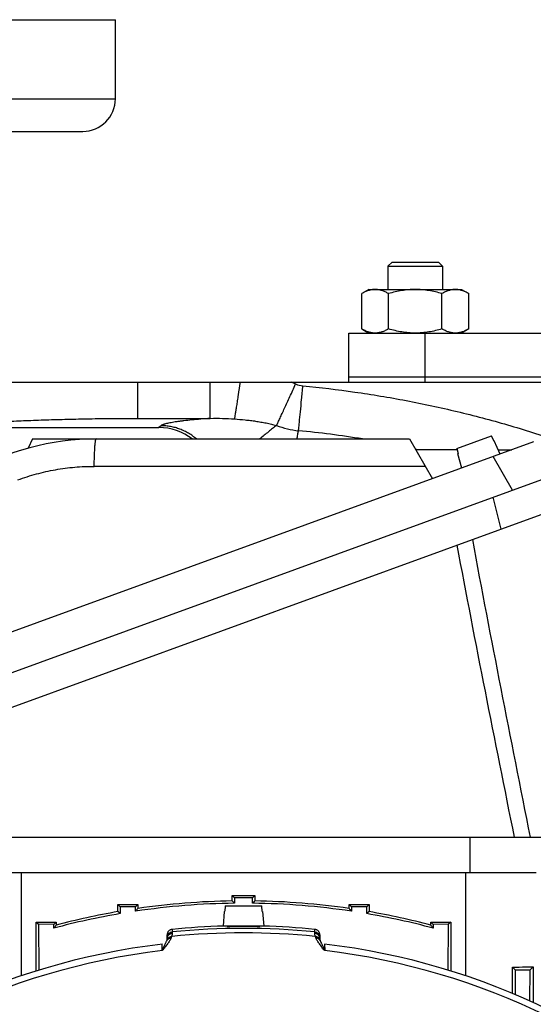
# Model space of a CAD drawing. Units: millimetres. Extents: x -2457 to 1331, y -711 to 974.
# Drawn here: x 1102 to 1197, y 228 to 409 of the extents above; entities that cross this region are included whole.
import ezdxf

# ---------------------------------------------------------------- set-up
doc = ezdxf.new("R2010")
doc.units = ezdxf.units.MM
doc.header["$LTSCALE"] = 19.36
doc.layers.get('0').update_dxf_attribs({"linetype": 'CONTINUOUS'})
doc.layers.add('3_ALL_AXES', color=7, linetype='CONTINUOUS')

msp = doc.modelspace()

# ---------------------------------------------------------------- linework, layer by layer
at = {"color": 7, "linetype": 'CONTINUOUS'}
for p, q in [((1170.77, 364.05), (1170.02, 363.3)), ((1170.02, 363.3), (1170.02, 359.05)), ((1170.02, 363.3), (1180.02, 363.3)), ((1170.77, 364.05), (1179.27, 364.05)), ((1179.27, 364.05), (1180.02, 363.3)), ((1180.02, 363.3), (1180.02, 359.05)), ((1166.52, 359.05), (1165.2, 358.29)), ((1165.2, 351.81), (1165.2, 358.29)), ((1166.52, 359.05), (1183.52, 359.05)), ((1170.11, 351.81), (1170.11, 358.29)), ((1179.92, 351.81), (1179.92, 358.29)), ((1183.52, 359.05), (1184.83, 358.29)), ((1184.83, 351.81), (1184.83, 358.29)), ((1165.2, 351.81), (1166.52, 351.05)), ((1184.83, 351.81), (1183.52, 351.05)), ((983.51, 342.05), (1294.52, 342.05)), ((1048.81, 333.72), (1127.98, 333.72)), ((1196.73, 331.08), (1067.5, 284.04)), ((1104.79, 331.62), (1104, 329.93)), ((1104.79, 331.62), (1173.95, 331.62)), ((1173.95, 331.62), (1178.16, 324.32)), ((1182.66, 329.9), (1188.98, 332.2)), ((1189.41, 331.29), (1188.98, 332.2)), ((1189.41, 331.29), (1189.47, 331.31)), ((1190.61, 328.85), (1189.47, 331.31)), ((1182.73, 329.62), (1175.1, 329.62)), ((1182.66, 329.9), (1182.92, 328.93)), ((1182.86, 328.91), (1182.92, 328.93)), ((1183.56, 326.29), (1182.86, 328.91)), ((1190.25, 329.62), (1192.73, 329.62)), ((1068.73, 277.04), (1200.29, 324.93)), ((1072.08, 271.88), (1201.04, 318.81)), ((1082.01, 258.55), (1201.04, 258.55)), ((1089.82, 252.05), (1197.22, 252.05)), ((1141.44, 246.86), (1141.44, 247.88)), ((1141.44, 247.88), (1141.85, 247.46)), ((1141.44, 247.88), (1145.59, 247.88)), ((1145.59, 247.88), (1145.18, 247.46)), ((1145.59, 247.88), (1145.59, 246.86)), ((1120.49, 244.9), (1120.49, 246.22)), ((1120.49, 246.22), (1120.9, 245.81)), ((1120.49, 246.22), (1124.14, 246.22)), ((1120.9, 245.81), (1120.91, 244.54)), ((1123.73, 245.81), (1120.9, 245.81)), ((1123.72, 244.99), (1123.73, 245.81)), ((1124.14, 246.22), (1123.73, 245.81)), ((1124.14, 246.22), (1124.14, 245.48)), ((1140.14, 245.84), (1140.07, 245.06)), ((1140.15, 245.95), (1140.14, 245.84)), ((1140.15, 245.95), (1146.88, 245.95)), ((1141.85, 247.46), (1141.86, 246.45)), ((1143.52, 247.46), (1141.85, 247.46)), ((1145.18, 247.46), (1143.52, 247.46)), ((1145.17, 246.45), (1145.18, 247.46)), ((1146.89, 245.84), (1146.88, 245.95)), ((1146.96, 245.06), (1146.89, 245.84)), ((1162.89, 245.48), (1162.89, 246.22)), ((1162.89, 246.22), (1166.54, 246.22)), ((1162.89, 246.22), (1163.31, 245.81)), ((1163.31, 245.81), (1163.31, 244.99)), ((1166.13, 245.81), (1163.31, 245.81)), ((1166.12, 244.54), (1166.13, 245.81)), ((1166.54, 246.22), (1166.13, 245.81)), ((1166.54, 246.22), (1166.54, 244.9)), ((1120.91, 244.54), (1120.49, 244.9)), ((1140, 244.95), (1139.77, 242.25)), ((1140, 244.95), (1140.06, 244.95)), ((1140.07, 245.06), (1140.06, 244.95)), ((1146.97, 244.95), (1146.96, 245.06)), ((1146.97, 244.95), (1147.03, 244.95)), ((1147.03, 244.95), (1147.27, 242.25)), ((1166.54, 244.9), (1166.12, 244.54)), ((1105.49, 234.01), (1105.49, 242.99)), ((1105.49, 242.99), (1105.9, 242.58)), ((1105.49, 242.99), (1109.14, 242.99)), ((1105.9, 242.58), (1105.96, 234.16)), ((1108.72, 242.57), (1105.9, 242.58)), ((1109.14, 242.99), (1108.72, 242.57)), ((1108.72, 241.87), (1108.72, 242.57)), ((1109.14, 242.99), (1109.14, 242.42)), ((1147.27, 242.25), (1139.77, 242.25)), ((1141.02, 242.25), (1141.02, 242.15)), ((1146.02, 242.25), (1146.02, 242.15)), ((1177.89, 242.42), (1177.89, 242.99)), ((1177.89, 242.99), (1181.54, 242.99)), ((1177.89, 242.99), (1178.31, 242.57)), ((1181.13, 242.58), (1178.31, 242.57)), ((1178.31, 242.57), (1178.31, 241.87)), ((1181.07, 234.16), (1181.13, 242.58)), ((1181.54, 242.99), (1181.13, 242.58)), ((1181.54, 242.99), (1181.54, 234.01)), ((1129.52, 239.93), (1129.52, 240.65)), ((1157.52, 240.65), (1157.52, 239.92)), ((1157.55, 239.65), (1157.55, 239.65)), ((1192.85, 229.89), (1192.85, 234.72)), ((1192.85, 234.72), (1193.33, 234.23)), ((1193.33, 234.23), (1196.11, 234.24)), ((1193.33, 234.23), (1193.36, 229.68)), ((1196.07, 228.49), (1196.11, 234.24)), ((1196.66, 234.8), (1196.11, 234.24)), ((1196.66, 234.8), (1196.66, 228.22))]:
    msp.add_line(p, q, dxfattribs=at)
at = {"color": 9, "linetype": 'CONTINUOUS'}
for p, q in [((1124.15, 335.4), (1124.15, 342.05)), ((1137.43, 335.4), (1137.43, 342.05)), ((1124.15, 335.4), (1137.43, 335.4)), ((1128.4, 334.06), (1127.98, 333.72)), ((1192.89, 322.23), (1189.33, 328.39)), ((1176.84, 326.6), (1116.14, 326.6)), ((1190.76, 315.07), (1189.3, 320.93)), ((1185.02, 258.55), (1185.02, 252.05)), ((1102.82, 233.14), (1102.82, 252.05)), ((1184.22, 252.05), (1184.22, 233.14)), ((1130.42, 241.64), (1130.42, 241.17)), ((1130.42, 241.17), (1130.42, 240.91)), ((1156.62, 241.17), (1156.62, 241.64)), ((1156.62, 240.91), (1156.62, 241.17)), ((1128.63, 237.74), (1128.63, 238.93)), ((1158.4, 238.93), (1158.41, 237.74))]:
    msp.add_line(p, q, dxfattribs=at)
at = {"color": 7, "linetype": 'CONTINUOUS'}
msp.add_lwpolyline([(1157.55, 239.65), (1157.55, 239.68), (1157.54, 239.7), (1157.54, 239.73), (1157.53, 239.75), (1157.53, 239.78), (1157.52, 239.8), (1157.52, 239.82), (1157.52, 239.84), (1157.52, 239.86), (1157.52, 239.89), (1157.52, 239.91), (1157.52, 239.92)], dxfattribs=at)
at = {"color": 9, "linetype": 'CONTINUOUS'}
for centre, radius, start, end in [((1141.68, 315.99), 28.13, 66.1071, 67.8769), ((1154.82, 345.64), 4.3, 246.0273, 264.5921), ((1155.26, 348.88), 15.83, 248.9752, 264.0443), ((1138.1, 166.77), 167.09, 80.6152, 84.6715), ((1138.28, 167.81), 166.03, 77.0556, 77.2088), ((1128.43, 240.87), 1.99, 336.5035, 344.273), ((1143.52, 112.05), 128.96, 84.1369, 95.8631), ((1143.52, 112.05), 129.78, 84.2063, 95.7937), ((1158.64, 240.89), 2.03, 195.8095, 203.4134), ((1143.52, 112.05), 126.57, 96.7557, 173.2443), ((1143.52, 112.05), 126.57, 6.7557, 83.2443)]:
    msp.add_arc(centre, radius, start, end, dxfattribs=at)
at = {"color": 7, "linetype": 'CONTINUOUS'}
for centre, radius, start, end in [((1116.5, 284.62), 47, 90, 120.0781), ((1143.52, 112.05), 134.4, 90.705, 98.4699), ((1143.52, 112.05), 134.83, 90.8822, 98.2619), ((1143.52, 112.05), 134.4, 81.5301, 89.295), ((1143.52, 112.05), 134.83, 81.7381, 89.1178), ((1143.52, 112.05), 134.4, 99.6819, 105.0045), ((1143.52, 112.05), 134.83, 99.8333, 104.7708), ((1143.52, 112.05), 134.4, 74.9955, 80.3181), ((1143.52, 112.05), 134.83, 75.2292, 80.1667), ((1143.52, 112.05), 130.25, 91.5859, 95.7726), ((1143.52, 112.05), 130.25, 84.2274, 88.4141), ((1143.52, 112.05), 127.75, 96.6904, 173.3096), ((1128.52, 239.93), 1, 336.5619, 360), ((1158.52, 239.93), 1, 180.0414, 195.7394), ((1158.52, 239.93), 1, 195.7713, 203.4381), ((1143.52, 112.05), 127.75, 6.6904, 83.3096)]:
    msp.add_arc(centre, radius, start, end, dxfattribs=at)
for centre, major_axis, ratio, start_param, end_param in [((1127.92, 323.7), (-7.84, -6.31), 0.99375, 3.372133, 4.031408), ((1184.22, 234.85), (13, 0), 0.013091, -0.844718, -0.292751)]:
    msp.add_ellipse(centre, major_axis=major_axis, ratio=ratio, start_param=start_param, end_param=end_param, dxfattribs=at)
for points, knots in [([(1167.65, 359.05), (1167.55, 359.05), (1167.34, 359.04), (1167.03, 359), (1166.72, 358.94), (1166.31, 358.82), (1165.79, 358.61), (1165.4, 358.41), (1165.2, 358.29)], [0, 0, 0, 0, 0.119944, 0.240516, 0.36228, 0.485687, 0.738449, 1, 1, 1, 1]), ([(1170.11, 358.29), (1169.91, 358.41), (1169.52, 358.61), (1169, 358.82), (1168.59, 358.94), (1168.28, 359), (1167.97, 359.04), (1167.76, 359.05), (1167.65, 359.05)], [0, 0, 0, 0, 0.26155, 0.514311, 0.637719, 0.759483, 0.880056, 1, 1, 1, 1]), ([(1175.02, 359.05), (1174.6, 359.05), (1173.77, 359.02), (1172.53, 358.86), (1171.31, 358.62), (1170.51, 358.41), (1170.11, 358.29)], [0, 0, 0, 0, 0.249984, 0.499977, 0.749982, 1, 1, 1, 1]), ([(1179.92, 358.29), (1179.52, 358.41), (1178.72, 358.62), (1177.5, 358.86), (1176.26, 359.02), (1175.43, 359.05), (1175.02, 359.05)], [0, 0, 0, 0, 0.250017, 0.500021, 0.750014, 1, 1, 1, 1]), ([(1182.38, 359.05), (1182.27, 359.05), (1182.07, 359.04), (1181.75, 359), (1181.44, 358.94), (1181.03, 358.82), (1180.51, 358.61), (1180.12, 358.41), (1179.92, 358.29)], [0, 0, 0, 0, 0.119944, 0.240516, 0.36228, 0.485687, 0.738449, 1, 1, 1, 1]), ([(1184.83, 358.29), (1184.63, 358.41), (1184.24, 358.61), (1183.73, 358.82), (1183.31, 358.94), (1183, 359), (1182.69, 359.04), (1182.48, 359.05), (1182.38, 359.05)], [0, 0, 0, 0, 0.26155, 0.514311, 0.637719, 0.759483, 0.880056, 1, 1, 1, 1]), ([(1167.65, 351.05), (1167.55, 351.05), (1167.34, 351.06), (1167.03, 351.1), (1166.72, 351.17), (1166.31, 351.28), (1165.79, 351.49), (1165.4, 351.7), (1165.2, 351.81)], [0, 0, 0, 0, 0.119944, 0.240516, 0.36228, 0.485687, 0.738449, 1, 1, 1, 1]), ([(1170.11, 351.81), (1169.91, 351.7), (1169.52, 351.49), (1169, 351.28), (1168.59, 351.17), (1168.28, 351.1), (1167.97, 351.06), (1167.76, 351.05), (1167.65, 351.05)], [0, 0, 0, 0, 0.26155, 0.514311, 0.637719, 0.759483, 0.880056, 1, 1, 1, 1]), ([(1175.02, 351.05), (1174.6, 351.05), (1173.77, 351.09), (1172.53, 351.24), (1171.31, 351.49), (1170.51, 351.7), (1170.11, 351.81)], [0, 0, 0, 0, 0.249984, 0.499977, 0.749982, 1, 1, 1, 1]), ([(1179.92, 351.81), (1179.52, 351.7), (1178.72, 351.49), (1177.5, 351.24), (1176.26, 351.09), (1175.43, 351.05), (1175.02, 351.05)], [0, 0, 0, 0, 0.250017, 0.500021, 0.750014, 1, 1, 1, 1]), ([(1182.38, 351.05), (1182.27, 351.05), (1182.07, 351.06), (1181.75, 351.1), (1181.44, 351.17), (1181.03, 351.28), (1180.51, 351.49), (1180.12, 351.7), (1179.92, 351.81)], [0, 0, 0, 0, 0.119944, 0.240516, 0.36228, 0.485687, 0.738449, 1, 1, 1, 1]), ([(1184.83, 351.81), (1184.63, 351.7), (1184.24, 351.49), (1183.73, 351.28), (1183.31, 351.17), (1183, 351.1), (1182.69, 351.06), (1182.48, 351.05), (1182.38, 351.05)], [0, 0, 0, 0, 0.26155, 0.514311, 0.637719, 0.759483, 0.880056, 1, 1, 1, 1]), ([(1141.86, 246.45), (1141.83, 246.48), (1141.69, 246.62), (1141.55, 246.76), (1141.44, 246.86)], [0, 0, 0, 0, 0.250143, 1, 1, 1, 1]), ([(1145.59, 246.86), (1145.56, 246.83), (1145.42, 246.69), (1145.28, 246.55), (1145.17, 246.45)], [0, 0, 0, 0, 0.249857, 1, 1, 1, 1]), ([(1124.14, 245.48), (1124.11, 245.44), (1123.97, 245.28), (1123.83, 245.11), (1123.72, 244.99)], [0, 0, 0, 0, 0.249807, 1, 1, 1, 1]), ([(1163.31, 244.99), (1163.28, 245.03), (1163.14, 245.19), (1163, 245.36), (1162.89, 245.48)], [0, 0, 0, 0, 0.250194, 1, 1, 1, 1]), ([(1109.14, 242.42), (1109.11, 242.38), (1108.97, 242.19), (1108.83, 242.01), (1108.72, 241.87)], [0, 0, 0, 0, 0.249765, 1, 1, 1, 1]), ([(1140.52, 242.15), (1140.52, 242.15), (1140.52, 242.15), (1140.52, 242.16), (1140.52, 242.16), (1140.52, 242.16), (1140.53, 242.16), (1140.54, 242.16), (1140.55, 242.16), (1140.57, 242.16), (1140.59, 242.16), (1140.62, 242.16), (1140.65, 242.16), (1140.68, 242.17), (1140.73, 242.17), (1140.81, 242.17), (1140.91, 242.18), (1140.98, 242.18), (1141.02, 242.18)], [0, 0, 0, 0, 0.001402, 0.004581, 0.009708, 0.016813, 0.025905, 0.036986, 0.065108, 0.101155, 0.145082, 0.196834, 0.256342, 0.323528, 0.398302, 0.570204, 0.771129, 1, 1, 1, 1]), ([(1146.52, 242.15), (1146.52, 242.15), (1146.52, 242.15), (1146.51, 242.15), (1146.51, 242.15), (1146.51, 242.15), (1146.5, 242.15), (1146.49, 242.15), (1146.48, 242.15), (1146.47, 242.15), (1146.45, 242.15), (1146.42, 242.15), (1146.38, 242.15), (1146.34, 242.15), (1146.29, 242.15), (1146.23, 242.15), (1146.16, 242.15), (1146.09, 242.15), (1145.98, 242.15), (1145.83, 242.15), (1145.63, 242.15), (1145.41, 242.15), (1145.18, 242.16), (1144.93, 242.16), (1144.66, 242.16), (1144.38, 242.16), (1144, 242.16), (1143.52, 242.16), (1143.03, 242.16), (1142.65, 242.16), (1142.37, 242.16), (1142.11, 242.16), (1141.85, 242.16), (1141.62, 242.15), (1141.4, 242.15), (1141.2, 242.15), (1141.05, 242.15), (1140.94, 242.15), (1140.87, 242.15), (1140.81, 242.15), (1140.75, 242.15), (1140.69, 242.15), (1140.65, 242.15), (1140.61, 242.15), (1140.58, 242.15), (1140.56, 242.15), (1140.55, 242.15), (1140.54, 242.15), (1140.53, 242.15), (1140.52, 242.15), (1140.52, 242.15), (1140.52, 242.15), (1140.52, 242.15), (1140.52, 242.15), (1140.52, 242.15)], [0, 0, 0, 0, 0.000065, 0.000189, 0.00065, 0.001408, 0.002464, 0.003819, 0.005471, 0.007421, 0.009668, 0.015045, 0.02159, 0.029287, 0.038118, 0.048062, 0.059094, 0.071189, 0.084317, 0.113543, 0.146491, 0.182844, 0.222251, 0.264332, 0.308683, 0.354877, 0.402468, 0.5, 0.597532, 0.645123, 0.691317, 0.735668, 0.777749, 0.817156, 0.853509, 0.886457, 0.915683, 0.928811, 0.940906, 0.951938, 0.961882, 0.970713, 0.97841, 0.984955, 0.990332, 0.992579, 0.994529, 0.996181, 0.997536, 0.998592, 0.99935, 0.999811, 0.999935, 1, 1, 1, 1]), ([(1146.02, 242.18), (1146.05, 242.18), (1146.13, 242.18), (1146.23, 242.17), (1146.3, 242.17), (1146.35, 242.17), (1146.39, 242.16), (1146.42, 242.16), (1146.44, 242.16), (1146.46, 242.16), (1146.48, 242.16), (1146.5, 242.16), (1146.5, 242.16), (1146.51, 242.16), (1146.51, 242.16), (1146.51, 242.16), (1146.52, 242.15), (1146.52, 242.15), (1146.52, 242.15)], [0, 0, 0, 0, 0.228871, 0.429796, 0.601698, 0.676472, 0.743658, 0.803166, 0.854918, 0.898845, 0.934892, 0.963014, 0.974095, 0.983187, 0.990292, 0.995419, 0.998598, 1, 1, 1, 1]), ([(1178.31, 241.87), (1178.28, 241.92), (1178.14, 242.1), (1178, 242.29), (1177.89, 242.42)], [0, 0, 0, 0, 0.250235, 1, 1, 1, 1]), ([(1130.42, 241.64), (1130.35, 241.64), (1130.23, 241.61), (1130.06, 241.54), (1129.91, 241.45), (1129.77, 241.32), (1129.66, 241.17), (1129.58, 241.01), (1129.53, 240.83), (1129.52, 240.71), (1129.52, 240.65)], [0, 0, 0, 0, 0.124994, 0.25, 0.375006, 0.5, 0.624994, 0.75, 0.875006, 1, 1, 1, 1]), ([(1157.52, 240.65), (1157.52, 240.71), (1157.5, 240.83), (1157.45, 241.01), (1157.37, 241.17), (1157.26, 241.32), (1157.13, 241.45), (1156.97, 241.54), (1156.8, 241.61), (1156.68, 241.64), (1156.62, 241.64)], [0, 0, 0, 0, 0.124994, 0.25, 0.375006, 0.5, 0.624994, 0.75, 0.875006, 1, 1, 1, 1])]:
    msp.add_open_spline(points, degree=3, knots=knots, dxfattribs=at)
at = {"color": 9, "linetype": 'CONTINUOUS'}
for points, knots in [([(1141.9, 335.29), (1141.91, 335.34), (1141.94, 335.47), (1141.99, 335.77), (1142.06, 336.24), (1142.17, 336.92), (1142.3, 337.73), (1142.44, 338.67), (1142.66, 340.13), (1142.83, 341.27), (1142.95, 342.05)], [0, 0, 0, 0, 0.024444, 0.054931, 0.133482, 0.234302, 0.355653, 0.495442, 0.65126, 1, 1, 1, 1]), ([(1149.58, 334.1), (1149.68, 334.31), (1149.89, 334.76), (1150.24, 335.49), (1150.63, 336.33), (1151.24, 337.64), (1152.06, 339.45), (1152.73, 340.94), (1153.07, 341.71)], [0, 0, 0, 0, 0.080938, 0.178291, 0.290425, 0.415456, 0.695615, 1, 1, 1, 1]), ([(1153.61, 333.14), (1153.64, 333.36), (1153.69, 333.86), (1153.8, 335), (1153.97, 336.69), (1154.18, 338.93), (1154.33, 340.53), (1154.41, 341.36)], [0, 0, 0, 0, 0.082206, 0.180347, 0.417827, 0.697069, 1, 1, 1, 1]), ([(1154.41, 341.36), (1157.59, 341.06), (1163.93, 340.31), (1173.37, 338.74), (1182.72, 336.73), (1191.98, 334.28), (1201.11, 331.41), (1210.09, 328.11), (1218.91, 324.4), (1224.67, 321.65), (1227.52, 320.21)], [0, 0, 0, 0, 0.125012, 0.250022, 0.37503, 0.500034, 0.625033, 0.750028, 0.875017, 1, 1, 1, 1]), ([(1094.34, 334.46), (1095.32, 334.54), (1097.39, 334.68), (1100.63, 334.87), (1104.13, 335.03), (1107.86, 335.16), (1111.77, 335.27), (1115.82, 335.35), (1119.96, 335.39), (1122.75, 335.4), (1124.15, 335.4)], [0, 0, 0, 0, 0.099207, 0.208384, 0.326353, 0.451826, 0.583416, 0.719663, 0.859044, 1, 1, 1, 1]), ([(1137.43, 335.4), (1136.84, 335.36), (1135.71, 335.27), (1134.09, 335.12), (1132.84, 334.99), (1131.93, 334.87), (1131.31, 334.79), (1130.75, 334.71), (1130.24, 334.62), (1129.79, 334.53), (1129.39, 334.44), (1129.1, 334.36), (1128.9, 334.3), (1128.77, 334.25), (1128.65, 334.21), (1128.55, 334.16), (1128.47, 334.11), (1128.42, 334.08), (1128.4, 334.06)], [0, 0, 0, 0, 0.193548, 0.37169, 0.532064, 0.604893, 0.672467, 0.734541, 0.79089, 0.841306, 0.885611, 0.923662, 0.940313, 0.955374, 0.968848, 0.980751, 0.991115, 1, 1, 1, 1]), ([(1137.43, 335.4), (1138.17, 335.42), (1139.67, 335.42), (1141.16, 335.34), (1141.9, 335.29)], [0, 0, 0, 0, 0.499458, 1, 1, 1, 1]), ([(1141.9, 335.29), (1142.55, 335.25), (1143.51, 335.16), (1144.79, 335.02), (1145.75, 334.89), (1146.71, 334.74), (1147.51, 334.59), (1148.15, 334.46), (1148.63, 334.35), (1149.1, 334.24), (1149.42, 334.15), (1149.58, 334.1)], [0, 0, 0, 0, 0.248227, 0.372684, 0.497406, 0.622434, 0.74782, 0.810673, 0.873644, 0.93675, 1, 1, 1, 1]), ([(1134.89, 331.62), (1134.66, 331.82), (1134.2, 332.18), (1133.46, 332.67), (1132.68, 333.09), (1131.86, 333.44), (1131.02, 333.71), (1130.16, 333.91), (1129.28, 334.03), (1128.69, 334.06), (1128.4, 334.06)], [0, 0, 0, 0, 0.125179, 0.250323, 0.375422, 0.500467, 0.625451, 0.750369, 0.875219, 1, 1, 1, 1]), ([(1149.58, 334.1), (1149.46, 334.01), (1149.22, 333.83), (1148.72, 333.44), (1148.08, 332.93), (1147.3, 332.29), (1146.77, 331.85), (1146.5, 331.62)], [0, 0, 0, 0, 0.113183, 0.230531, 0.476056, 0.733497, 1, 1, 1, 1]), ([(1153.36, 331.62), (1153.39, 331.89), (1153.47, 332.4), (1153.56, 332.9), (1153.61, 333.14)], [0, 0, 0, 0, 0.527263, 1, 1, 1, 1]), ([(1116.14, 326.6), (1116.14, 326.94), (1116.15, 327.6), (1116.18, 328.55), (1116.21, 329.29), (1116.24, 329.83), (1116.26, 330.19), (1116.29, 330.51), (1116.31, 330.79), (1116.34, 331.01), (1116.36, 331.15), (1116.37, 331.25), (1116.39, 331.34), (1116.4, 331.41), (1116.42, 331.47), (1116.43, 331.52), (1116.44, 331.55), (1116.45, 331.57), (1116.46, 331.59), (1116.47, 331.61), (1116.48, 331.62), (1116.5, 331.62)], [0, 0, 0, 0, 0.201727, 0.39133, 0.562929, 0.640358, 0.711381, 0.775418, 0.832037, 0.880844, 0.9022, 0.921462, 0.938592, 0.953577, 0.966413, 0.977107, 0.981658, 0.985686, 0.989201, 0.992219, 1, 1, 1, 1]), ([(1102.12, 324.13), (1102.68, 324.33), (1103.81, 324.72), (1106.1, 325.38), (1109.02, 326.03), (1111.97, 326.42), (1114.06, 326.56), (1115.25, 326.59), (1115.84, 326.6), (1116.14, 326.6)], [0, 0, 0, 0, 0.12509, 0.250172, 0.500226, 0.750164, 0.875102, 0.937558, 1, 1, 1, 1]), ([(1185.5, 313.16), (1187.19, 304.04), (1190.68, 285.83), (1194.28, 267.64), (1196.1, 258.55)], [0, 0, 0, 0, 0.500009, 1, 1, 1, 1]), ([(1193.23, 258.55), (1191.43, 267.47), (1187.86, 285.33), (1184.39, 303.2), (1182.71, 312.14)], [0, 0, 0, 0, 0.499999, 1, 1, 1, 1]), ([(1129.48, 239.65), (1129.49, 239.7), (1129.53, 239.79), (1129.6, 239.92), (1129.69, 240.03), (1129.83, 240.16), (1130.05, 240.29), (1130.24, 240.33), (1130.34, 240.34)], [0, 0, 0, 0, 0.122967, 0.246242, 0.370061, 0.494546, 0.745539, 1, 1, 1, 1]), ([(1129.52, 240.18), (1129.52, 240.24), (1129.53, 240.36), (1129.6, 240.59), (1129.76, 240.86), (1130.01, 241.05), (1130.23, 241.14), (1130.35, 241.16), (1130.42, 241.17)], [0, 0, 0, 0, 0.125291, 0.250658, 0.499994, 0.749333, 0.874704, 1, 1, 1, 1]), ([(1129.52, 239.93), (1129.52, 239.99), (1129.53, 240.11), (1129.58, 240.28), (1129.66, 240.45), (1129.77, 240.59), (1129.91, 240.71), (1130.06, 240.81), (1130.23, 240.88), (1130.36, 240.9), (1130.42, 240.91)], [0, 0, 0, 0, 0.124266, 0.248718, 0.373308, 0.497948, 0.6229, 0.748367, 0.874139, 1, 1, 1, 1]), ([(1130.42, 240.91), (1130.42, 240.87), (1130.42, 240.79), (1130.4, 240.6), (1130.37, 240.44), (1130.34, 240.34)], [0, 0, 0, 0, 0.194553, 0.424549, 1, 1, 1, 1]), ([(1156.62, 241.17), (1156.68, 241.16), (1156.8, 241.14), (1157.03, 241.05), (1157.28, 240.86), (1157.44, 240.59), (1157.5, 240.36), (1157.52, 240.24), (1157.52, 240.18)], [0, 0, 0, 0, 0.125296, 0.250667, 0.500006, 0.749342, 0.874709, 1, 1, 1, 1]), ([(1156.69, 240.34), (1156.66, 240.44), (1156.63, 240.6), (1156.62, 240.79), (1156.62, 240.87), (1156.62, 240.91)], [0, 0, 0, 0, 0.575451, 0.805447, 1, 1, 1, 1]), ([(1157.52, 239.93), (1157.52, 239.99), (1157.5, 240.11), (1157.45, 240.28), (1157.37, 240.45), (1157.26, 240.59), (1157.13, 240.71), (1156.97, 240.81), (1156.8, 240.88), (1156.68, 240.9), (1156.62, 240.91)], [0, 0, 0, 0, 0.124208, 0.248582, 0.373199, 0.497948, 0.623009, 0.748504, 0.874198, 1, 1, 1, 1]), ([(1157.55, 239.65), (1157.54, 239.7), (1157.51, 239.79), (1157.44, 239.92), (1157.35, 240.03), (1157.2, 240.16), (1156.98, 240.29), (1156.79, 240.33), (1156.69, 240.34)], [0, 0, 0, 0, 0.122995, 0.246306, 0.370111, 0.494545, 0.745474, 1, 1, 1, 1]), ([(1130.25, 240.08), (1130.21, 239.99), (1130.12, 239.8), (1129.96, 239.53), (1129.78, 239.24), (1129.57, 238.96), (1129.35, 238.66), (1129.12, 238.36), (1128.87, 238.05), (1128.71, 237.85), (1128.63, 237.74)], [0, 0, 0, 0, 0.105349, 0.217538, 0.336114, 0.460385, 0.589586, 0.723036, 0.860004, 1, 1, 1, 1]), ([(1128.63, 237.74), (1128.67, 237.84), (1128.75, 238.04), (1128.86, 238.32), (1128.98, 238.57), (1129.09, 238.8), (1129.19, 239.02), (1129.28, 239.21), (1129.36, 239.37), (1129.41, 239.48), (1129.43, 239.53)], [0, 0, 0, 0, 0.165149, 0.31945, 0.462538, 0.594255, 0.714367, 0.822331, 0.917663, 1, 1, 1, 1]), ([(1129.43, 239.53), (1129.45, 239.57), (1129.49, 239.64), (1129.57, 239.75), (1129.65, 239.84), (1129.79, 239.95), (1129.99, 240.04), (1130.16, 240.08), (1130.25, 240.08)], [0, 0, 0, 0, 0.122933, 0.246156, 0.369869, 0.494234, 0.745166, 1, 1, 1, 1]), ([(1158.41, 237.74), (1158.32, 237.85), (1158.16, 238.05), (1157.92, 238.36), (1157.68, 238.66), (1157.46, 238.96), (1157.26, 239.24), (1157.07, 239.53), (1156.91, 239.8), (1156.82, 239.99), (1156.78, 240.08)], [0, 0, 0, 0, 0.139996, 0.276964, 0.410414, 0.539615, 0.663886, 0.782462, 0.894651, 1, 1, 1, 1]), ([(1157.6, 239.53), (1157.58, 239.57), (1157.54, 239.64), (1157.47, 239.75), (1157.38, 239.84), (1157.24, 239.95), (1157.04, 240.04), (1156.87, 240.08), (1156.78, 240.08)], [0, 0, 0, 0, 0.122933, 0.246156, 0.369869, 0.494234, 0.745166, 1, 1, 1, 1]), ([(1157.6, 239.53), (1157.62, 239.48), (1157.67, 239.37), (1157.75, 239.21), (1157.84, 239.02), (1157.94, 238.8), (1158.05, 238.57), (1158.17, 238.32), (1158.29, 238.04), (1158.37, 237.84), (1158.41, 237.74)], [0, 0, 0, 0, 0.082335, 0.177668, 0.285633, 0.405744, 0.537461, 0.680549, 0.834851, 1, 1, 1, 1])]:
    msp.add_open_spline(points, degree=3, knots=knots, dxfattribs=at)
at = {"layer": '3_ALL_AXES', "color": 7, "linetype": 'CONTINUOUS'}
for p, q in [((955.02, 408.55), (1120.02, 408.55)), ((1120.02, 394.05), (1120.02, 408.55)), ((961.02, 388.05), (1114.02, 388.05)), ((1162.82, 342.05), (1162.82, 351.05)), ((1162.82, 351.05), (1292.23, 351.05)), ((1162.82, 343.05), (1292.23, 343.05))]:
    msp.add_line(p, q, dxfattribs=at)
at = {"layer": '3_ALL_AXES', "color": 9, "linetype": 'CONTINUOUS'}
for p, q in [((955.02, 394.05), (1120.02, 394.05)), ((1176.86, 343.05), (1176.86, 351.05)), ((1176.86, 342.05), (1176.86, 343.05))]:
    msp.add_line(p, q, dxfattribs=at)
at = {"layer": '3_ALL_AXES', "color": 7, "linetype": 'CONTINUOUS'}
msp.add_arc((1114.02, 394.05), 6, 270, 360, dxfattribs=at)

doc.saveas('drawing.dxf')
